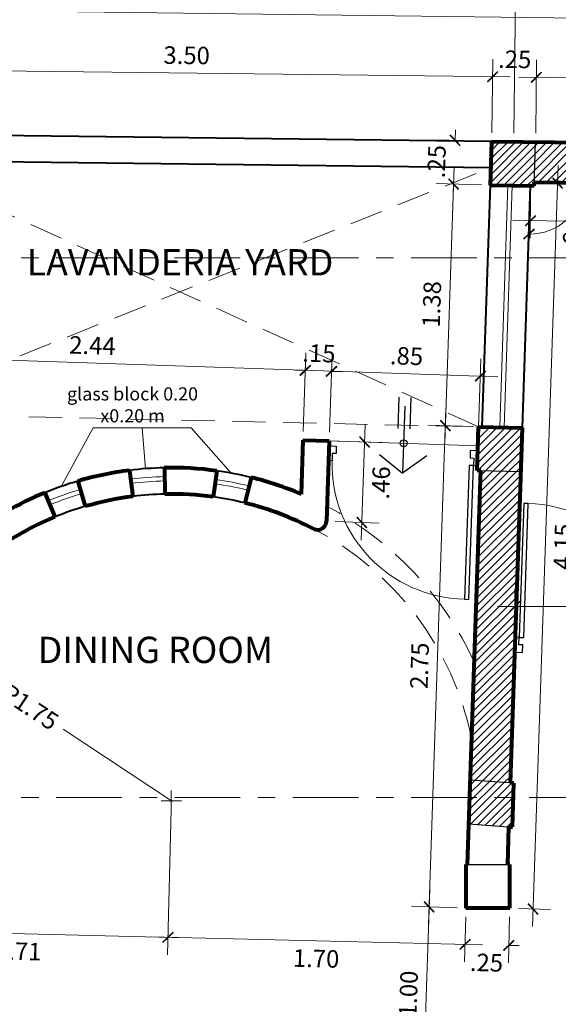
# Model space of a CAD drawing. Units: millimetres. Extents: x 620793.4 to 620877.4, y 9259793.7 to 9259823.4.
# Drawn here: x 620806 to 620809, y 9259814.8 to 9259820.4 of the extents above; entities that cross this region are included whole.
import ezdxf
from ezdxf.enums import TextEntityAlignment as Align

# ---------------------------------------------------------------- set-up
doc = ezdxf.new("R2010")
doc.units = ezdxf.units.MM
doc.linetypes.add('CENTER2', pattern=[1.125, 0.75, -0.125, 0.125, -0.125])
doc.linetypes.add('DASHED2', pattern=[9.525, 6.35, -3.175])
for name, color, linetype, lineweight in [('02', 40, 'Continuous', 20), ('COLUMNA', 1, 'Continuous', 25), ('cotas', 8, 'Continuous', 9), ('eje', 6, 'CENTER2', 0), ('MURO BAJO', 36, 'Continuous', 40), ('MUROS', 7, 'Continuous', 80), ('PROYECCION', 1, 'DASHED2', 9), ('PUERTAS', 30, 'Continuous', 25), ('texto', 7, 'Continuous', 25), ('TEXTURA', 153, 'Continuous', 5)]:
    doc.layers.add(name, color=color, linetype=linetype, lineweight=lineweight)
doc.styles.add('COTA', font='arial.ttf', dxfattribs={"height": 0.1})
doc.styles.add('F-1', font='arial.ttf', dxfattribs={"height": 0.3})
doc.dimstyles.new('PLANTA 50', dxfattribs={"dimscale": 0, "dimtxt": 0.1, "dimasz": 0.06, "dimexe": 0.1, "dimexo": 0.05, "dimgap": 0.05, "dimtad": 2, "dimzin": 5, "dimdsep": 46, "dimtxsty": 'COTA', "dimblk1": 'ARCHTICK', "dimblk2": 'ARCHTICK', "dimsah": 1, "dimcen": 0.1, "dimdle": 0.1, "dimclrd": 256, "dimclre": 256, "dimclrt": 7, "dimadec": 0, "dimazin": 0, "dimtfac": 1, "dimtix": 1, "dimtofl": 0, "dimtmove": 2, "dimatfit": 3, "dimldrblk": 'ARCHTICK', "dimfxl": 0.1, "dimtvp": 1, "dimtolj": 1, "dimtzin": 1, "dimlwd": -1, "dimlwe": -1, "dimarcsym": 0})
pattern_1 = [(45, (0, 0), (-0.02245064030267, 0.02245064030267), [])]

# ---------------------------------------------------------------- blocks, each defined once
blk = doc.blocks.new('PUERTA')
at = {"layer": 'PUERTAS'}
for p, q in [((621288.6871, 9259550.4741), (621288.6895, 9259550.3942)), ((621289.4867, 9259550.4988), (621289.4892, 9259550.4188))]:
    blk.add_line(p, q, dxfattribs=at)
blk.add_lwpolyline([(621288.7071, 9259550.4747), (621288.731, 9259550.4755), (621288.7089, 9259551.1952), (621288.6849, 9259551.1944)], close=True, dxfattribs=at)
for points in [[(621288.6895, 9259550.3942), (621288.7295, 9259550.3954), (621288.7283, 9259550.4354), (621288.7083, 9259550.4347), (621288.7071, 9259550.4747), (621288.6871, 9259550.4741)], [(621289.4892, 9259550.4188), (621289.4492, 9259550.4176), (621289.448, 9259550.4575), (621289.468, 9259550.4582), (621289.4667, 9259550.4981), (621289.4867, 9259550.4988)]]:
    blk.add_lwpolyline(points, dxfattribs=at)
at = {"layer": 'TEXTURA', "color": 252}
blk.add_arc((621288.7393, 9259550.4677), 0.7281, 2.3945, 92.3945, dxfattribs=at)
blk = doc.blocks.new('_ArchTick')
at = {"color": 0, "linetype": 'ByBlock', "const_width": 0.15}
blk.add_lwpolyline([(-0.5, -0.5), (0.5, 0.5)], dxfattribs=at)
blk = doc.blocks.new('*D24')
at = {"layer": 'cotas', "transparency": 16777216}
for p, q in [((620805.1506, 9259819.8442), (620805.1557, 9259820.2641)), ((620808.6458, 9259819.8016), (620808.6509, 9259820.2215)), ((620805.0545, 9259820.1653), (620808.7497, 9259820.1203))]:
    blk.add_line(p, q, dxfattribs=at)
at = {"layer": 'Defpoints', "color": 0, "transparency": 16777216}
for p in [(620808.6497, 9259820.1215), (620805.15, 9259819.7942), (620808.6451, 9259819.7516)]:
    blk.add_point(p, dxfattribs=at)
at = {"layer": 'cotas', "transparency": 16777216, "xscale": 0.06, "yscale": 0.06, "zscale": 0.06}
for p, rotation in [((620805.1545, 9259820.1641), 179.3011557502495), ((620808.6497, 9259820.1215), 359.3011557502495)]:
    blk.add_blockref('_ArchTick', p, dxfattribs=dict(at, rotation=rotation))
at = {"layer": 'cotas', "color": 7, "transparency": 16777216, "insert": (620806.9033, 9259820.2439), "char_height": 0.1, "attachment_point": 5, "rotation": 359.3012, "style": 'COTA'}
blk.add_mtext('\\A1;3.50', dxfattribs=at)
blk = doc.blocks.new('*D25')
at = {"layer": 'cotas', "transparency": 16777216}
for p, q in [((620808.6458, 9259819.8016), (620808.6509, 9259820.2215)), ((620808.8958, 9259819.7985), (620808.9009, 9259820.2184)), ((620808.6497, 9259820.1215), (620808.5897, 9259820.1222)), ((620808.8997, 9259820.1184), (620808.9597, 9259820.1177))]:
    blk.add_line(p, q, dxfattribs=at)
at = {"layer": 'Defpoints', "color": 0, "transparency": 16777216}
for p in [(620808.8997, 9259820.1184), (620808.6451, 9259819.7516), (620808.8952, 9259819.7485)]:
    blk.add_point(p, dxfattribs=at)
at = {"layer": 'cotas', "transparency": 16777216, "xscale": 0.06, "yscale": 0.06, "zscale": 0.06}
for p, rotation in [((620808.6497, 9259820.1215), 359.3011557502495), ((620808.8997, 9259820.1184), 179.3011557502495)]:
    blk.add_blockref('_ArchTick', p, dxfattribs=dict(at, rotation=rotation))
at = {"layer": 'cotas', "color": 7, "transparency": 16777216, "insert": (620808.7759, 9259820.221), "char_height": 0.1, "attachment_point": 5, "rotation": 359.3012, "style": 'COTA'}
blk.add_mtext('\\A1;.25', dxfattribs=at)
blk = doc.blocks.new('*D26')
at = {"layer": 'cotas', "transparency": 16777216}
for p, q in [((620808.8958, 9259819.7985), (620808.9009, 9259820.2184)), ((620812.0706, 9259819.7598), (620812.0757, 9259820.1797)), ((620808.7997, 9259820.1197), (620812.1745, 9259820.0785))]:
    blk.add_line(p, q, dxfattribs=at)
at = {"layer": 'Defpoints', "color": 0, "transparency": 16777216}
for p in [(620812.0745, 9259820.0797), (620808.8952, 9259819.7485), (620812.07, 9259819.7098)]:
    blk.add_point(p, dxfattribs=at)
at = {"layer": 'cotas', "transparency": 16777216, "xscale": 0.06, "yscale": 0.06, "zscale": 0.06}
for p, rotation in [((620808.8997, 9259820.1184), 179.3011557502495), ((620812.0745, 9259820.0797), 359.3011557502495)]:
    blk.add_blockref('_ArchTick', p, dxfattribs=dict(at, rotation=rotation))
at = {"layer": 'cotas', "color": 7, "transparency": 16777216, "insert": (620810.4883, 9259820.2002), "char_height": 0.1, "attachment_point": 5, "rotation": 359.3012, "style": 'COTA'}
blk.add_mtext('\\A1;3.18', dxfattribs=at)
blk = doc.blocks.new('*D28')
at = {"layer": 'cotas', "transparency": 16777216}
for p, q in [((620797.6033, 9259819.9363), (620797.6126, 9259820.6975)), ((620797.5114, 9259820.5987), (620812.4286, 9259820.4168)), ((620812.3206, 9259819.7567), (620812.3299, 9259820.518))]:
    blk.add_line(p, q, dxfattribs=at)
at = {"layer": 'Defpoints', "color": 0, "transparency": 16777216}
for p in [(620812.3286, 9259820.418), (620797.6027, 9259819.8863), (620812.32, 9259819.7067)]:
    blk.add_point(p, dxfattribs=at)
at = {"layer": 'cotas', "transparency": 16777216, "xscale": 0.06, "yscale": 0.06, "zscale": 0.06}
for p, rotation in [((620797.6114, 9259820.5975), 179.3011555688435), ((620812.3286, 9259820.418), 359.3011555688435)]:
    blk.add_blockref('_ArchTick', p, dxfattribs=dict(at, rotation=rotation))
at = {"layer": 'cotas', "color": 7, "transparency": 16777216, "insert": (620804.9712, 9259820.6079), "char_height": 0.1, "attachment_point": 5, "rotation": 359.3012, "style": 'COTA'}
blk.add_mtext('\\A1;14.72', dxfattribs=at)
blk = doc.blocks.new('*D31')
at = {"layer": 'cotas', "transparency": 16777216}
for p, q in [((620805.0256, 9259819.8457), (620805.039, 9259820.9446)), ((620808.7708, 9259819.8), (620808.7842, 9259820.899)), ((620804.9378, 9259820.8459), (620808.883, 9259820.7977))]:
    blk.add_line(p, q, dxfattribs=at)
at = {"layer": 'Defpoints', "color": 0, "transparency": 16777216}
for p in [(620808.783, 9259820.799), (620805.025, 9259819.7957), (620808.7702, 9259819.75)]:
    blk.add_point(p, dxfattribs=at)
at = {"layer": 'cotas', "transparency": 16777216, "xscale": 0.06, "yscale": 0.06, "zscale": 0.06}
for p, rotation in [((620805.0378, 9259820.8446), 179.3011556229872), ((620808.783, 9259820.799), 359.3011556229872)]:
    blk.add_blockref('_ArchTick', p, dxfattribs=dict(at, rotation=rotation))
at = {"layer": 'cotas', "color": 7, "transparency": 16777216, "insert": (620806.9116, 9259820.9229), "char_height": 0.1, "attachment_point": 5, "rotation": 359.3012, "style": 'COTA'}
blk.add_mtext('\\A1;3.75', dxfattribs=at)
blk = doc.blocks.new('*D32')
at = {"layer": 'cotas', "transparency": 16777216}
for p, q in [((620808.7708, 9259819.8), (620808.7842, 9259820.899)), ((620812.3206, 9259819.7567), (620812.334, 9259820.8557)), ((620808.683, 9259820.8002), (620812.4327, 9259820.7544))]:
    blk.add_line(p, q, dxfattribs=at)
at = {"layer": 'Defpoints', "color": 0, "transparency": 16777216}
for p in [(620812.3327, 9259820.7557), (620808.7702, 9259819.75), (620812.32, 9259819.7067)]:
    blk.add_point(p, dxfattribs=at)
at = {"layer": 'cotas', "transparency": 16777216, "xscale": 0.06, "yscale": 0.06, "zscale": 0.06}
for p, rotation in [((620808.783, 9259820.799), 179.3011556229872), ((620812.3327, 9259820.7557), 359.3011556229872)]:
    blk.add_blockref('_ArchTick', p, dxfattribs=dict(at, rotation=rotation))
at = {"layer": 'cotas', "color": 7, "transparency": 16777216, "insert": (620810.5591, 9259820.8784), "char_height": 0.1, "attachment_point": 5, "rotation": 359.3012, "style": 'COTA'}
blk.add_mtext('\\A1;3.55', dxfattribs=at)
blk = doc.blocks.new('*D167')
at = {"layer": 'cotas', "transparency": 16777216}
for p, q in [((620805.1958, 9259817.0622), (620805.819, 9259816.6484)), ((620806.8218, 9259815.9826), (620806.1991, 9259816.3961))]:
    blk.add_line(p, q, dxfattribs=at)
at = {"layer": 'Defpoints', "color": 0, "transparency": 16777216}
for p in [(620805.2791, 9259817.0069), (620806.7385, 9259816.0379)]:
    blk.add_point(p, dxfattribs=at)
at = {"layer": 'cotas', "transparency": 16777216, "xscale": 0.06, "yscale": 0.06, "zscale": 0.06, "rotation": 146.4183830467643}
blk.add_blockref('_ArchTick', (620805.2791, 9259817.0069), dxfattribs=at)
at = {"layer": 'cotas', "color": 7, "transparency": 16777216, "insert": (620806.0091, 9259816.5222), "char_height": 0.1, "attachment_point": 5, "rotation": 326.4184, "style": 'COTA'}
blk.add_mtext('\\A1;R1.75', dxfattribs=at)
blk = doc.blocks.new('*D169')
at = {"layer": 'cotas', "transparency": 16777216}
for p, q in [((620806.8146, 9259815.9366), (620806.7948, 9259815.1069)), ((620805.0948, 9259815.4043), (620805.0887, 9259815.1476)), ((620804.9911, 9259815.25), (620806.8972, 9259815.2045))]:
    blk.add_line(p, q, dxfattribs=at)
at = {"layer": 'Defpoints', "color": 0, "transparency": 16777216}
for p in [(620806.8158, 9259815.9866), (620805.096, 9259815.4543), (620806.7972, 9259815.2069)]:
    blk.add_point(p, dxfattribs=at)
at = {"layer": 'cotas', "transparency": 16777216, "xscale": 0.06, "yscale": 0.06, "zscale": 0.06}
for p, rotation in [((620805.0911, 9259815.2476), 178.632786458492), ((620806.7972, 9259815.2069), 358.632786458492)]:
    blk.add_blockref('_ArchTick', p, dxfattribs=dict(at, rotation=rotation))
at = {"layer": 'cotas', "color": 7, "transparency": 16777216, "insert": (620805.9418, 9259815.1271), "char_height": 0.1, "attachment_point": 5, "rotation": 358.6328, "style": 'COTA'}
blk.add_mtext('\\A1;1.71', dxfattribs=at)
blk = doc.blocks.new('*D170')
at = {"layer": 'cotas', "transparency": 16777216}
for p, q in [((620806.8146, 9259815.9366), (620806.7948, 9259815.1069)), ((620808.4959, 9259815.3232), (620808.4898, 9259815.0664)), ((620806.6973, 9259815.2093), (620808.5921, 9259815.164))]:
    blk.add_line(p, q, dxfattribs=at)
at = {"layer": 'Defpoints', "color": 0, "transparency": 16777216}
for p in [(620806.8158, 9259815.9866), (620808.4971, 9259815.3732), (620808.4921, 9259815.1664)]:
    blk.add_point(p, dxfattribs=at)
at = {"layer": 'cotas', "transparency": 16777216, "xscale": 0.06, "yscale": 0.06, "zscale": 0.06}
for p, rotation in [((620806.7972, 9259815.2069), 178.632786458492), ((620808.4921, 9259815.1664), 358.632786458492)]:
    blk.add_blockref('_ArchTick', p, dxfattribs=dict(at, rotation=rotation))
at = {"layer": 'cotas', "color": 7, "transparency": 16777216, "insert": (620807.6423, 9259815.0856), "char_height": 0.1, "attachment_point": 5, "rotation": 358.6328, "style": 'COTA'}
blk.add_mtext('\\A1;1.70', dxfattribs=at)
blk = doc.blocks.new('*D171')
at = {"layer": 'cotas', "transparency": 16777216}
for p, q in [((620808.4959, 9259815.3232), (620808.4898, 9259815.0664)), ((620808.7459, 9259815.3232), (620808.7396, 9259815.0605)), ((620808.4921, 9259815.1664), (620808.4322, 9259815.1679)), ((620808.742, 9259815.1605), (620808.802, 9259815.159))]:
    blk.add_line(p, q, dxfattribs=at)
at = {"layer": 'Defpoints', "color": 0, "transparency": 16777216}
for p in [(620808.4971, 9259815.3732), (620808.7471, 9259815.3731), (620808.742, 9259815.1605)]:
    blk.add_point(p, dxfattribs=at)
at = {"layer": 'cotas', "transparency": 16777216, "xscale": 0.06, "yscale": 0.06, "zscale": 0.06}
for p, rotation in [((620808.4921, 9259815.1664), 358.632786458492), ((620808.742, 9259815.1605), 178.632786458492)]:
    blk.add_blockref('_ArchTick', p, dxfattribs=dict(at, rotation=rotation))
at = {"layer": 'cotas', "color": 7, "transparency": 16777216, "insert": (620808.6147, 9259815.0624), "char_height": 0.1, "attachment_point": 5, "rotation": 358.6328, "style": 'COTA'}
blk.add_mtext('\\A1;.25', dxfattribs=at)
blk = doc.blocks.new('*D172')
at = {"layer": 'cotas', "transparency": 16777216}
for p, q in [((620808.4351, 9259819.7587), (620808.4372, 9259819.8186)), ((620808.5952, 9259819.7533), (620808.3352, 9259819.7621)), ((620808.5867, 9259819.5033), (620808.3268, 9259819.5121)), ((620808.4267, 9259819.5088), (620808.4247, 9259819.4488))]:
    blk.add_line(p, q, dxfattribs=at)
at = {"layer": 'Defpoints', "color": 0, "transparency": 16777216}
for p in [(620808.6451, 9259819.7516), (620808.4267, 9259819.5088), (620808.6367, 9259819.5017)]:
    blk.add_point(p, dxfattribs=at)
at = {"layer": 'cotas', "transparency": 16777216, "xscale": 0.06, "yscale": 0.06, "zscale": 0.06}
for p, rotation in [((620808.4351, 9259819.7587), 268.0631060752175), ((620808.4267, 9259819.5088), 88.06310607521755)]:
    blk.add_blockref('_ArchTick', p, dxfattribs=dict(at, rotation=rotation))
at = {"layer": 'cotas', "color": 7, "transparency": 16777216, "insert": (620808.3299, 9259819.6371), "char_height": 0.1, "attachment_point": 5, "rotation": 88.0631, "style": 'COTA'}
blk.add_mtext('\\A1;.25', dxfattribs=at)
blk = doc.blocks.new('*D173')
at = {"layer": 'cotas', "transparency": 16777216}
for p, q in [((620808.4301, 9259819.6087), (620808.3766, 9259818.0288)), ((620808.5867, 9259819.5033), (620808.3268, 9259819.5121)), ((620808.5401, 9259818.1234), (620808.2801, 9259818.1321))]:
    blk.add_line(p, q, dxfattribs=at)
at = {"layer": 'Defpoints', "color": 0, "transparency": 16777216}
for p in [(620808.6367, 9259819.5017), (620808.38, 9259818.1288), (620808.59, 9259818.1217)]:
    blk.add_point(p, dxfattribs=at)
at = {"layer": 'cotas', "transparency": 16777216, "xscale": 0.06, "yscale": 0.06, "zscale": 0.06}
for p, rotation in [((620808.4267, 9259819.5088), 88.06310607521759), ((620808.38, 9259818.1288), 268.0631060752175)]:
    blk.add_blockref('_ArchTick', p, dxfattribs=dict(at, rotation=rotation))
at = {"layer": 'cotas', "color": 7, "transparency": 16777216, "insert": (620808.3023, 9259818.8222), "char_height": 0.1, "attachment_point": 5, "rotation": 88.0631, "style": 'COTA'}
blk.add_mtext('\\A1;1.38', dxfattribs=at)
blk = doc.blocks.new('*D174')
at = {"layer": 'cotas', "transparency": 16777216}
for p, q in [((620808.3834, 9259818.2287), (620808.2837, 9259815.2803)), ((620808.5401, 9259818.1234), (620808.2801, 9259818.1321)), ((620808.4471, 9259815.3748), (620808.1871, 9259815.3836))]:
    blk.add_line(p, q, dxfattribs=at)
at = {"layer": 'Defpoints', "color": 0, "transparency": 16777216}
for p in [(620808.59, 9259818.1217), (620808.2871, 9259815.3803), (620808.4971, 9259815.3732)]:
    blk.add_point(p, dxfattribs=at)
at = {"layer": 'cotas', "transparency": 16777216, "xscale": 0.06, "yscale": 0.06, "zscale": 0.06}
for p, rotation in [((620808.38, 9259818.1288), 88.06310607521759), ((620808.2871, 9259815.3803), 268.0631060752175)]:
    blk.add_blockref('_ArchTick', p, dxfattribs=dict(at, rotation=rotation))
at = {"layer": 'cotas', "color": 7, "transparency": 16777216, "insert": (620808.2326, 9259816.7579), "char_height": 0.1, "attachment_point": 5, "rotation": 88.0631, "style": 'COTA'}
blk.add_mtext('\\A1;2.75', dxfattribs=at)
blk = doc.blocks.new('*D198')
at = {"layer": 'cotas', "transparency": 16777216}
for p, q in [((620808.2905, 9259815.4802), (620808.2499, 9259814.2808)), ((620808.4471, 9259815.3748), (620808.1871, 9259815.3836)), ((620808.4152, 9259814.3753), (620808.1533, 9259814.3842))]:
    blk.add_line(p, q, dxfattribs=at)
at = {"layer": 'Defpoints', "color": 0, "transparency": 16777216}
for p in [(620808.4971, 9259815.3732), (620808.2533, 9259814.3808), (620808.4652, 9259814.3736)]:
    blk.add_point(p, dxfattribs=at)
at = {"layer": 'cotas', "transparency": 16777216, "xscale": 0.06, "yscale": 0.06, "zscale": 0.06}
for p, rotation in [((620808.2871, 9259815.3803), 88.06310607521759), ((620808.2533, 9259814.3808), 268.0631060752175)]:
    blk.add_blockref('_ArchTick', p, dxfattribs=dict(at, rotation=rotation))
at = {"layer": 'cotas', "color": 7, "transparency": 16777216, "insert": (620808.1692, 9259814.8839), "char_height": 0.1, "attachment_point": 5, "rotation": 88.0631, "style": 'COTA'}
blk.add_mtext('\\A1;1.00', dxfattribs=at)
blk = doc.blocks.new('*D200')
at = {"layer": 'cotas', "transparency": 16777216}
for p, q in [((620808.8664, 9259819.4488), (620808.8649, 9259819.199)), ((620812.0669, 9259819.4298), (620812.0654, 9259819.18)), ((620812.166, 9259819.2794), (620808.7655, 9259819.2996))]:
    blk.add_line(p, q, dxfattribs=at)
at = {"layer": 'Defpoints', "color": 0, "transparency": 16777216}
for p in [(620808.8667, 9259819.4988), (620812.0672, 9259819.4798), (620808.8655, 9259819.299)]:
    blk.add_point(p, dxfattribs=at)
at = {"layer": 'cotas', "transparency": 16777216, "xscale": 0.06, "yscale": 0.06, "zscale": 0.06}
for p, rotation in [((620808.8655, 9259819.299), 179.6592012264112), ((620812.066, 9259819.28), 359.6592012264111)]:
    blk.add_blockref('_ArchTick', p, dxfattribs=dict(at, rotation=rotation))
at = {"layer": 'cotas', "color": 7, "transparency": 16777216, "insert": (620810.4652, 9259819.1884), "char_height": 0.1, "attachment_point": 5, "rotation": 359.6592, "style": 'COTA'}
blk.add_mtext('\\A1;3.20', dxfattribs=at)
blk = doc.blocks.new('*D201')
at = {"layer": 'cotas', "transparency": 16777216}
for p, q in [((620808.8768, 9259815.2687), (620809.0239, 9259819.614)), ((620808.9374, 9259819.5169), (620809.1204, 9259819.5107)), ((620808.797, 9259815.3714), (620808.9801, 9259815.3652))]:
    blk.add_line(p, q, dxfattribs=at)
at = {"layer": 'Defpoints', "color": 0, "transparency": 16777216}
for p in [(620808.8874, 9259819.5186), (620809.0205, 9259819.5141), (620808.7471, 9259815.3731)]:
    blk.add_point(p, dxfattribs=at)
at = {"layer": 'cotas', "transparency": 16777216, "xscale": 0.06, "yscale": 0.06, "zscale": 0.06}
for p, rotation in [((620809.0205, 9259819.5141), 88.06113251559661), ((620808.8801, 9259815.3686), 268.0611325155966)]:
    blk.add_blockref('_ArchTick', p, dxfattribs=dict(at, rotation=rotation))
at = {"layer": 'cotas', "color": 7, "transparency": 16777216, "insert": (620809.0513, 9259817.4379), "char_height": 0.1, "attachment_point": 5, "rotation": 88.0611, "style": 'COTA'}
blk.add_mtext('\\A1;4.15', dxfattribs=at)
blk = doc.blocks.new('*D203')
at = {"layer": 'cotas', "transparency": 16777216}
for p, q in [((620808.7771, 9259816.9534), (620808.7771, 9259817.1969)), ((620809.6288, 9259816.8764), (620809.6288, 9259817.1969)), ((620809.7288, 9259817.0969), (620808.6771, 9259817.0969))]:
    blk.add_line(p, q, dxfattribs=at)
at = {"layer": 'Defpoints', "color": 0, "transparency": 16777216}
for p in [(620808.7771, 9259817.0969), (620808.7771, 9259816.9034), (620809.6288, 9259816.8264)]:
    blk.add_point(p, dxfattribs=at)
at = {"layer": 'cotas', "transparency": 16777216, "xscale": 0.06, "yscale": 0.06, "zscale": 0.06, "rotation": 180}
blk.add_blockref('_ArchTick', (620808.7771, 9259817.0969), dxfattribs=at)
at = {"layer": 'cotas', "transparency": 16777216, "xscale": 0.06, "yscale": 0.06, "zscale": 0.06}
blk.add_blockref('_ArchTick', (620809.6288, 9259817.0969), dxfattribs=at)
at = {"layer": 'cotas', "color": 7, "transparency": 16777216, "insert": (620809.2029, 9259817.198), "char_height": 0.1, "attachment_point": 5, "style": 'COTA'}
blk.add_mtext('\\A1;.85', dxfattribs=at)
blk = doc.blocks.new('*D213')
at = {"layer": 'cotas', "transparency": 16777216}
blk.add_arc((620812.0672, 9259819.4798), 0.3935, 179.3012, 269.3012, dxfattribs=at)
at = {"layer": 'Defpoints', "color": 0, "transparency": 16777216}
for p in [(620808.8874, 9259819.5186), (620812.0672, 9259819.4798), (620812.0672, 9259819.4798), (620811.8663, 9259819.1415), (620812.0355, 9259816.8832)]:
    blk.add_point(p, dxfattribs=at)
at = {"layer": 'cotas', "transparency": 16777216, "xscale": 0.06, "yscale": 0.06, "zscale": 0.06}
for p, rotation in [((620811.6737, 9259819.4846), 89.30115563827407), ((620812.0624, 9259819.0863), 359.3011556382741)]:
    blk.add_blockref('_ArchTick', p, dxfattribs=dict(at, rotation=rotation))
at = {"layer": 'cotas', "color": 7, "transparency": 16777216, "insert": (620811.7132, 9259819.1344), "char_height": 0.1, "attachment_point": 5, "rotation": 314.3012, "style": 'COTA'}
blk.add_mtext('\\A1;90°', dxfattribs=at)
blk = doc.blocks.new('*D214')
at = {"layer": 'cotas', "transparency": 16777216}
blk.add_arc((620808.8674, 9259819.5188), 0.2957, 268.0631, 359.3012, dxfattribs=at)
at = {"layer": 'Defpoints', "color": 0, "transparency": 16777216}
for p in [(620808.8667, 9259819.4988), (620808.8874, 9259819.5186), (620812.0672, 9259819.4798), (620809.0084, 9259819.2589), (620808.82, 9259818.1162)]:
    blk.add_point(p, dxfattribs=at)
at = {"layer": 'cotas', "transparency": 16777216, "xscale": 0.06, "yscale": 0.06, "zscale": 0.06}
for p, rotation in [((620809.1631, 9259819.5152), 89.30115563595234), ((620808.8574, 9259819.2233), 178.0631057406409)]:
    blk.add_blockref('_ArchTick', p, dxfattribs=dict(at, rotation=rotation))
at = {"layer": 'cotas', "color": 7, "transparency": 16777216, "insert": (620809.1414, 9259819.2319), "char_height": 0.1, "attachment_point": 5, "rotation": 43.6821, "style": 'COTA'}
blk.add_mtext('\\A1;91°', dxfattribs=at)
blk = doc.blocks.new('*D227')
at = {"layer": 'cotas', "transparency": 16777216}
for p, q in [((620807.7185, 9259818.0924), (620807.7337, 9259818.5399)), ((620808.5681, 9259818.0637), (620808.5832, 9259818.5112)), ((620808.6798, 9259818.4079), (620807.6304, 9259818.4434))]:
    blk.add_line(p, q, dxfattribs=at)
at = {"layer": 'Defpoints', "color": 0, "transparency": 16777216}
for p in [(620807.7303, 9259818.44), (620807.7168, 9259818.0425), (620808.5664, 9259818.0137)]:
    blk.add_point(p, dxfattribs=at)
at = {"layer": 'cotas', "transparency": 16777216, "xscale": 0.06, "yscale": 0.06, "zscale": 0.06}
for p, rotation in [((620807.7303, 9259818.44), 178.0631056178676), ((620808.5798, 9259818.4113), 358.0631056178676)]:
    blk.add_blockref('_ArchTick', p, dxfattribs=dict(at, rotation=rotation))
at = {"layer": 'cotas', "color": 7, "transparency": 16777216, "insert": (620808.1585, 9259818.5266), "char_height": 0.1, "attachment_point": 5, "rotation": 358.0631, "style": 'COTA'}
blk.add_mtext('\\A1;.85', dxfattribs=at)
blk = doc.blocks.new('*D228')
at = {"layer": 'cotas', "transparency": 16777216}
for p, q in [((620807.5686, 9259818.096), (620807.5837, 9259818.5435)), ((620807.7185, 9259818.091), (620807.7336, 9259818.5384)), ((620807.5803, 9259818.4436), (620807.5204, 9259818.4456)), ((620807.7302, 9259818.4385), (620807.7902, 9259818.4365))]:
    blk.add_line(p, q, dxfattribs=at)
at = {"layer": 'Defpoints', "color": 0, "transparency": 16777216}
for p in [(620807.5803, 9259818.4436), (620807.5669, 9259818.0461), (620807.7168, 9259818.041)]:
    blk.add_point(p, dxfattribs=at)
at = {"layer": 'cotas', "transparency": 16777216, "xscale": 0.06, "yscale": 0.06, "zscale": 0.06}
for p, rotation in [((620807.5803, 9259818.4436), 358.0631056178676), ((620807.7302, 9259818.4385), 178.0631056178676)]:
    blk.add_blockref('_ArchTick', p, dxfattribs=dict(at, rotation=rotation))
at = {"layer": 'cotas', "color": 7, "transparency": 16777216, "insert": (620807.6587, 9259818.542), "char_height": 0.1, "attachment_point": 5, "rotation": 358.0631, "style": 'COTA'}
blk.add_mtext('\\A1;.15', dxfattribs=at)
blk = doc.blocks.new('*D229')
at = {"layer": 'cotas', "transparency": 16777216}
for p, q in [((620805.1307, 9259818.1268), (620805.1476, 9259818.6274)), ((620807.6803, 9259818.4417), (620805.0443, 9259818.5308)), ((620807.5686, 9259818.096), (620807.5838, 9259818.545))]:
    blk.add_line(p, q, dxfattribs=at)
at = {"layer": 'Defpoints', "color": 0, "transparency": 16777216}
for p in [(620805.1442, 9259818.5275), (620805.129, 9259818.0768), (620807.5669, 9259818.0461)]:
    blk.add_point(p, dxfattribs=at)
at = {"layer": 'cotas', "transparency": 16777216, "xscale": 0.06, "yscale": 0.06, "zscale": 0.06}
for p, rotation in [((620805.1442, 9259818.5275), 178.0631056178676), ((620807.5804, 9259818.4451), 358.0631056178676)]:
    blk.add_blockref('_ArchTick', p, dxfattribs=dict(at, rotation=rotation))
at = {"layer": 'cotas', "color": 7, "transparency": 16777216, "insert": (620806.3657, 9259818.5864), "char_height": 0.1, "attachment_point": 5, "rotation": 358.0631, "style": 'COTA'}
blk.add_mtext('\\A1;2.44', dxfattribs=at)
blk = doc.blocks.new('*D230')
at = {"layer": 'cotas', "transparency": 16777216}
for p, q in [((620807.922, 9259818.1356), (620807.8997, 9259817.4756)), ((620807.7668, 9259818.0408), (620808.0186, 9259818.0323)), ((620807.7513, 9259817.5807), (620808.003, 9259817.5722))]:
    blk.add_line(p, q, dxfattribs=at)
at = {"layer": 'Defpoints', "color": 0, "transparency": 16777216}
for p in [(620807.7168, 9259818.0425), (620807.7013, 9259817.5824), (620807.9031, 9259817.5756)]:
    blk.add_point(p, dxfattribs=at)
at = {"layer": 'cotas', "transparency": 16777216, "xscale": 0.06, "yscale": 0.06, "zscale": 0.06}
for p, rotation in [((620807.9186, 9259818.0356), 88.06310559798199), ((620807.9031, 9259817.5756), 268.063105597982)]:
    blk.add_blockref('_ArchTick', p, dxfattribs=dict(at, rotation=rotation))
at = {"layer": 'cotas', "color": 7, "transparency": 16777216, "insert": (620808.0119, 9259817.8022), "char_height": 0.1, "attachment_point": 5, "rotation": 88.0631, "style": 'COTA'}
blk.add_mtext('\\A1;.46', dxfattribs=at)

msp = doc.modelspace()

# ---------------------------------------------------------------- hatches: boundary and pattern name
at = {"layer": 'TEXTURA'}
h = msp.add_hatch(dxfattribs=at)
h.set_pattern_fill('ANSI31', color=256, scale=0.01, style=0)
h.set_pattern_definition(pattern_1)
h.paths.add_polyline_path([(620808.8952, 9259819.7485), (620808.6451, 9259819.7516), (620808.6367, 9259819.5017), (620808.8867, 9259819.4986), (620808.8874, 9259819.5186)])
h = msp.add_hatch(dxfattribs=at)
h.set_pattern_fill('ANSI31', color=256, scale=0.01, style=0)
h.set_pattern_definition(pattern_1)
h.paths.add_polyline_path([(620812.07, 9259819.7098), (620808.8952, 9259819.7485), (620808.8874, 9259819.5186), (620812.0672, 9259819.4798)])
h = msp.add_hatch(dxfattribs=at)
h.set_pattern_fill('ANSI31', color=256, scale=0.01, style=0)
h.set_pattern_definition(pattern_1)
h.paths.add_polyline_path([(620808.82, 9259818.1162), (620808.57, 9259818.1221), (620808.5616, 9259817.8726), (620808.5816, 9259817.8719), (620808.5816, 9259817.8718), (620808.8115, 9259817.8663)])
h = msp.add_hatch(dxfattribs=at)
h.set_pattern_fill('ANSI31', color=256, scale=0.01, style=0)
h.set_pattern_definition(pattern_1)
h.paths.add_polyline_path([(620808.8115, 9259817.8663), (620808.5816, 9259817.8718), (620808.5446, 9259816.7791, -0.000514), (620808.5463, 9259816.7756, 0.000514), (620808.5446, 9259816.7791), (620808.5218, 9259816.1038), (620808.7514, 9259816.088)])
h = msp.add_hatch(dxfattribs=at)
h.set_pattern_fill('ANSI31', color=256, scale=0.01, style=0)
h.set_pattern_definition(pattern_1)
h.paths.add_polyline_path([(620808.7514, 9259816.088), (620808.5218, 9259816.1038), (620808.5133, 9259815.8538), (620808.7429, 9259815.8379)])
h = msp.add_hatch(dxfattribs=at)
h.set_pattern_fill('ANSI31', color=256, scale=0.01, style=0)
h.set_pattern_definition(pattern_1)
h.paths.add_polyline_path([(620808.7713, 9259816.0866), (620808.7514, 9259816.088), (620808.7429, 9259815.8379), (620808.7629, 9259815.8366)])

# ---------------------------------------------------------------- linework, layer by layer
at = {"layer": '02'}
for p, q in [((620808.69, 9259818.1193), (620808.7367, 9259819.5004)), ((620808.715, 9259818.1187), (620808.7617, 9259819.5001)), ((620807.7168, 9259818.0425), (620808.5664, 9259818.0137))]:
    msp.add_line(p, q, dxfattribs=at)
for radius, start, end in [(1.8518, 91.2037, 97.2319), (1.8268, 91.2037, 97.2319), (1.8268, 76.1278, 82.1561), (1.8518, 76.1278, 82.1561), (1.8518, 106.2795, 112.3078), (1.8268, 106.2795, 112.3078)]:
    msp.add_arc((620806.8158, 9259815.9866), radius, start, end, dxfattribs=at)
at = {"layer": 'COLUMNA'}
for points in [[(620808.6451, 9259819.7516), (620808.6367, 9259819.5017), (620808.8867, 9259819.4986), (620808.8952, 9259819.7485)], [(620808.82, 9259818.1162), (620808.57, 9259818.1221), (620808.5616, 9259817.8723), (620808.8115, 9259817.8663)], [(620808.5218, 9259816.1038), (620808.5133, 9259815.8538), (620808.7629, 9259815.8366), (620808.7713, 9259816.0866)], [(620808.4971, 9259815.3731), (620808.4971, 9259815.6231), (620808.7471, 9259815.6231), (620808.7471, 9259815.3731)]]:
    msp.add_lwpolyline(points, close=True, dxfattribs=at)
at = {"layer": 'cotas'}
for p, q in [((620806.6494, 9259818.1166), (620806.6677, 9259817.8826)), ((620806.8158, 9259815.9281), (620806.8158, 9259816.0452)), ((620806.7573, 9259815.9866), (620806.8744, 9259815.9866))]:
    msp.add_line(p, q, dxfattribs=at)
msp.add_lwpolyline([(620806.1875, 9259817.7816), (620806.3702, 9259818.1166), (620806.9285, 9259818.1166), (620807.1582, 9259817.8573)], dxfattribs=at)
at = {"layer": 'eje', "ltscale": 0.5}
for p, q in [((620796.0342, 9259819.0881), (620814.0634, 9259819.0881)), ((620796.0342, 9259816.0059), (620814.0634, 9259816.0059))]:
    msp.add_line(p, q, dxfattribs=at)
at = {"layer": 'MURO BAJO'}
for p, q in [((620808.6451, 9259819.7516), (620805.15, 9259819.7942)), ((620808.6401, 9259819.6016), (620805.1481, 9259819.6442)), ((620808.59, 9259818.1217), (620808.6367, 9259819.5017)), ((620808.82, 9259818.1162), (620808.8667, 9259819.4988))]:
    msp.add_line(p, q, dxfattribs=at)
for radius, start, end in [(1.9018, 91.2037, 97.2319), (1.9018, 76.1278, 82.1561), (1.9018, 106.2795, 112.3078), (1.7518, 91.2037, 97.2319), (1.7518, 76.1278, 82.1561), (1.7518, 106.2795, 112.3078)]:
    msp.add_arc((620806.8158, 9259815.9866), radius, start, end, dxfattribs=at)
at = {"layer": 'MUROS'}
for p, q in [((620808.6367, 9259819.5017), (620808.6451, 9259819.7516)), ((620808.6451, 9259819.7516), (620812.32, 9259819.7067)), ((620808.6367, 9259819.5017), (620808.8867, 9259819.4986)), ((620808.8867, 9259819.4986), (620808.8874, 9259819.5186)), ((620808.8874, 9259819.5186), (620812.0672, 9259819.4798)), ((620808.5616, 9259817.8723), (620808.57, 9259818.1221)), ((620808.57, 9259818.1221), (620808.82, 9259818.1162)), ((620808.7514, 9259816.088), (620808.82, 9259818.1162)), ((620807.5669, 9259818.0461), (620807.5565, 9259817.7383)), ((620807.5669, 9259818.0461), (620807.7168, 9259818.0425)), ((620807.7168, 9259818.0425), (620807.7013, 9259817.5824)), ((620806.5767, 9259817.8713), (620806.5953, 9259817.7245)), ((620806.7759, 9259817.886), (620806.779, 9259817.738)), ((620807.0754, 9259817.8706), (620807.0549, 9259817.722)), ((620808.5055, 9259815.6231), (620808.5816, 9259817.8719)), ((620808.5816, 9259817.8719), (620808.5616, 9259817.8726)), ((620806.2827, 9259817.8121), (620806.3248, 9259817.6682)), ((620807.2713, 9259817.831), (620807.2358, 9259817.6873)), ((620806.0947, 9259817.7443), (620806.1509, 9259817.6073)), ((620808.7713, 9259816.0866), (620808.7514, 9259816.088)), ((620808.7629, 9259815.8373), (620808.7713, 9259816.0866)), ((620808.7357, 9259815.6231), (620808.7429, 9259815.8379)), ((620808.7429, 9259815.8379), (620808.7629, 9259815.8373)), ((620808.5055, 9259815.6231), (620808.4971, 9259815.6231)), ((620808.4971, 9259815.6231), (620808.4971, 9259815.3732)), ((620808.7471, 9259815.6231), (620808.7357, 9259815.6231)), ((620808.7471, 9259815.3731), (620808.7471, 9259815.6231)), ((620808.7471, 9259815.3731), (620808.4971, 9259815.3732))]:
    msp.add_line(p, q, dxfattribs=at)
for centre, radius, start, end in [((620806.8158, 9259815.9866), 1.9018, 97.2319, 106.2795), ((620806.8158, 9259815.9866), 1.9018, 82.1561, 91.2037), ((620806.8158, 9259815.9866), 1.9018, 67.0802, 76.1278), ((620806.8158, 9259815.9866), 1.9018, 112.3078, 142.2564), ((620806.8158, 9259815.9866), 1.7518, 82.1561, 91.2037), ((620806.8158, 9259815.9866), 1.7518, 97.2319, 106.2795), ((620806.8158, 9259815.9866), 1.7518, 62.3906, 76.1278), ((620806.8158, 9259815.9866), 1.7518, 112.3078, 164.8559), ((620807.6513, 9259817.5841), 0.05, 242.3906, 358.0631)]:
    msp.add_arc(centre, radius, start, end, dxfattribs=at)
at = {"layer": 'PROYECCION', "ltscale": 0.03}
for p, q in [((620808.57, 9259818.1221), (620805.1484, 9259819.6692)), ((620805.1418, 9259818.204), (620808.6401, 9259819.6016)), ((620805.1305, 9259818.1995), (620808.82, 9259818.1162))]:
    msp.add_line(p, q, dxfattribs=at)
for centre, radius, start, end in [((620806.8158, 9259815.9866), 1.9018, 24.5102, 62.1529), ((620806.8112, 9259815.9846), 1.7567, 11.926, 62.2878)]:
    msp.add_arc(centre, radius, start, end, dxfattribs=at)
at = {"layer": 'texto'}
for p, q in [((620808.1107, 9259818.1129), (620808.1168, 9259818.2922)), ((620808.1488, 9259818.2404), (620808.1358, 9259817.8576)), ((620808.1782, 9259818.1106), (620808.1842, 9259818.2899)), ((620808.0045, 9259817.9649), (620808.1358, 9259817.8576)), ((620808.2741, 9259817.9558), (620808.1358, 9259817.8576))]:
    msp.add_line(p, q, dxfattribs=at)
msp.add_circle((620808.1416, 9259818.0281), 0.02, dxfattribs=at)

# ---------------------------------------------------------------- block references
at = {"layer": 'PUERTAS', "xscale": 1.062448198203946, "yscale": 1.062448198203946, "zscale": 1.062448198203946}
for p, rotation in [((1914677.8947, 19034467.8995), 176.2982257457012), ((-673060.5526, -514833.0788), 356.2982257457012)]:
    msp.add_blockref('PUERTA', p, dxfattribs=dict(at, rotation=rotation))

# ---------------------------------------------------------------- texts
at = {"layer": 'texto', "ltscale": 0.25, "style": 'F-1'}
for s, p in [('LAVANDERIA YARD', (620806.8652, 9259819.0424)), ('DINING ROOM', (620806.7247, 9259816.8288))]:
    msp.add_text(s, height=0.15, dxfattribs=at).set_placement(p, align=Align.MIDDLE)
at = {"layer": 'texto', "insert": (620806.5944, 9259818.3476), "char_height": 0.075, "width": 0.844725, "attachment_point": 2, "style": 'F-1'}
msp.add_mtext('glass block 0.20 x0.20 m', dxfattribs=at)

# ---------------------------------------------------------------- dimensions: what is measured, and where the dimension line sits
at = {"layer": 'cotas'}
for base, p1, p2, angle, picture, middle in [((620808.783, 9259820.799), (620805.025, 9259819.7957), (620808.7702, 9259819.75), 179.3012, '*D31', (620806.9116, 9259820.9229)), ((620812.3327, 9259820.7557), (620808.7702, 9259819.75), (620812.32, 9259819.7067), 179.3012, '*D32', (620810.5591, 9259820.8784)), ((620808.6497, 9259820.1215), (620805.15, 9259819.7942), (620808.6451, 9259819.7516), 179.3012, '*D24', (620806.9033, 9259820.2439)), ((620808.8997, 9259820.1184), (620808.6451, 9259819.7516), (620808.8952, 9259819.7485), 179.3012, '*D25', (620808.7759, 9259820.221)), ((620812.0745, 9259820.0797), (620808.8952, 9259819.7485), (620812.07, 9259819.7098), 179.3012, '*D26', (620810.4883, 9259820.2002)), ((620808.38, 9259818.1288), (620808.6367, 9259819.5017), (620808.59, 9259818.1217), 88.0631, '*D173', (620808.3023, 9259818.8222)), ((620805.1442, 9259818.5275), (620807.5669, 9259818.0461), (620805.129, 9259818.0768), 358.0631, '*D229', (620806.3657, 9259818.5864)), ((620807.5803, 9259818.4436), (620807.7168, 9259818.041), (620807.5669, 9259818.0461), 358.0631, '*D228', (620807.6587, 9259818.542)), ((620808.2871, 9259815.3803), (620808.59, 9259818.1217), (620808.4971, 9259815.3732), 88.0631, '*D174', (620808.2326, 9259816.7579)), ((620808.7771, 9259817.0969), (620809.6288, 9259816.8264), (620808.7771, 9259816.9034), 180, '*D203', (620809.2029, 9259817.198)), ((620806.7972, 9259815.2069), (620805.096, 9259815.4543), (620806.8158, 9259815.9866), 178.6328, '*D169', (620805.9418, 9259815.1271)), ((620808.4921, 9259815.1664), (620806.8158, 9259815.9866), (620808.4971, 9259815.3732), 178.6328, '*D170', (620807.6423, 9259815.0856)), ((620808.2533, 9259814.3808), (620808.4971, 9259815.3732), (620808.4652, 9259814.3736), 88.0631, '*D198', (620808.1692, 9259814.8839)), ((620808.742, 9259815.1605), (620808.4971, 9259815.3732), (620808.7471, 9259815.3731), 178.6328, '*D171', (620808.6147, 9259815.0624))]:
    dim = msp.add_linear_dim(base=base, p1=p1, p2=p2, angle=angle, dimstyle='PLANTA 50', override={"dimscale": 1}, dxfattribs=at)
    dim.commit()
    dim.dimension.update_dxf_attribs({"geometry": picture, "text_midpoint": middle})
for p1, p2, distance, picture, middle in [((620797.6027, 9259819.8863), (620812.32, 9259819.7067), 0.7113, '*D28', (620804.9712, 9259820.6079)), ((620808.6451, 9259819.7516), (620808.6367, 9259819.5017), -0.2101, '*D172', (620808.3299, 9259819.6371)), ((620808.7471, 9259815.3731), (620808.8874, 9259819.5186), -0.1331, '*D201', (620809.0513, 9259817.4379)), ((620812.0672, 9259819.4798), (620808.8667, 9259819.4988), 0.1998, '*D200', (620810.4652, 9259819.1884)), ((620808.5664, 9259818.0137), (620807.7168, 9259818.0425), -0.3977, '*D227', (620808.1585, 9259818.5266)), ((620807.7168, 9259818.0425), (620807.7013, 9259817.5824), 0.2019, '*D230', (620808.0119, 9259817.8022))]:
    dim = msp.add_aligned_dim(p1=p1, p2=p2, distance=distance, dimstyle='PLANTA 50', override={"dimscale": 1}, dxfattribs=at)
    dim.commit()
    dim.dimension.update_dxf_attribs({"geometry": picture, "text_midpoint": middle})
for base, line1, picture, middle in [((620809.0084, 9259819.2589), ((620808.82, 9259818.1162), (620808.8667, 9259819.4988)), '*D214', (620809.1414, 9259819.2319)), ((620811.8663, 9259819.1415), ((620812.0672, 9259819.4798), (620812.0355, 9259816.8832)), '*D213', (620811.7132, 9259819.1344))]:
    dim = msp.add_angular_dim_2l(base=base, line1=line1, line2=((620808.8874, 9259819.5186), (620812.0672, 9259819.4798)), dimstyle='PLANTA 50', override={"dimscale": 1}, dxfattribs=at)
    dim.commit()
    dim.dimension.update_dxf_attribs({"geometry": picture, "text_midpoint": middle})
dim = msp.add_radius_dim(center=(620806.7385, 9259816.0379), mpoint=(620805.2791, 9259817.0069), dimstyle='PLANTA 50', override={"dimscale": 1}, dxfattribs=at)
dim.commit()
dim.dimension.update_dxf_attribs({"geometry": '*D167', "text_midpoint": (620806.0091, 9259816.5222), "dimtype": 164})

doc.saveas('drawing.dxf')
